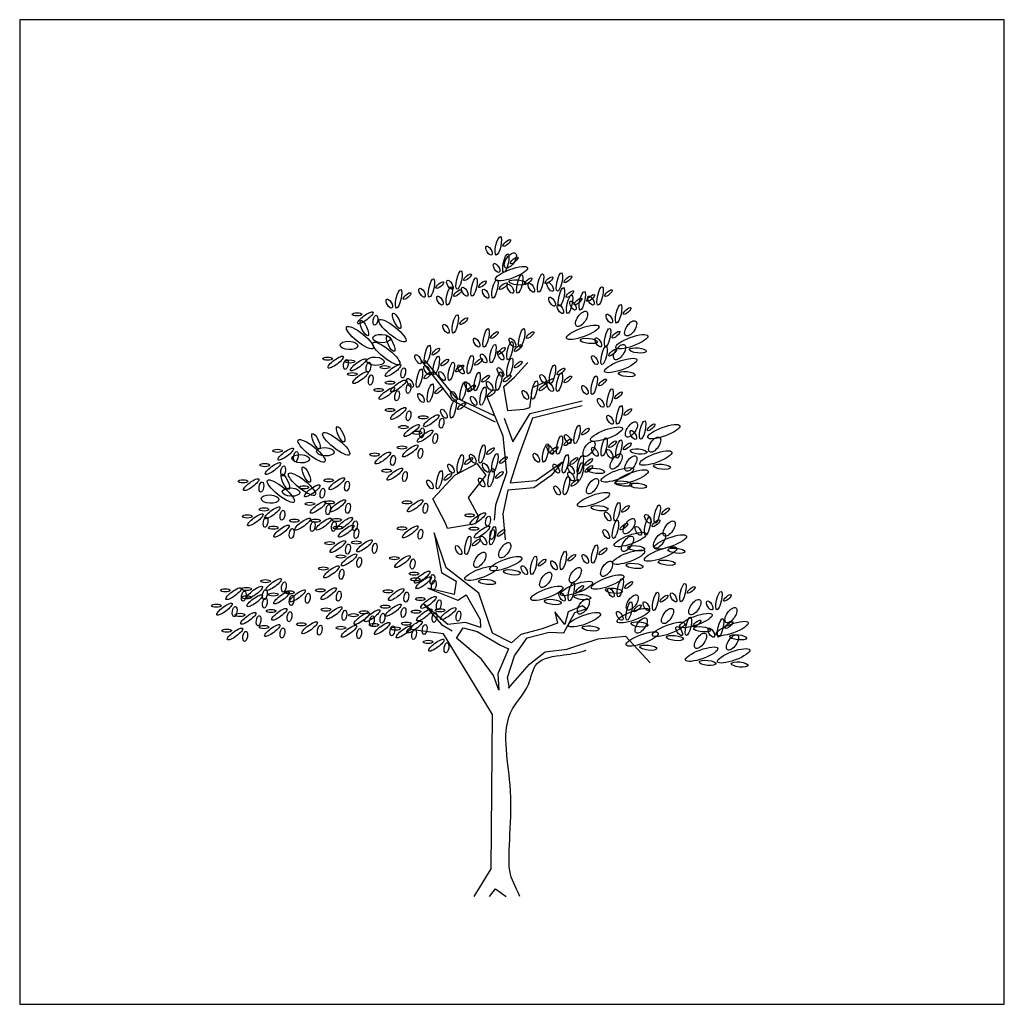
# Model space of a CAD drawing. Units: millimetres. Extents: x -35483 to -32353, y 317173 to 319026.
# Drawn here: x -34083 to -33928, y 318047 to 318202 of the extents above; entities that cross this region are included whole.
import ezdxf

# ---------------------------------------------------------------- set-up
doc = ezdxf.new("R2010")
doc.units = ezdxf.units.MM
doc.layers.add('方框', color=8, linetype='Continuous')

msp = doc.modelspace()

# ---------------------------------------------------------------- linework, layer by layer
at = {"color": 0}
for p, q in [((-33997.26, 318132.71), (-33999.02, 318130.56)), ((-33998.45, 318109.06), (-33998.05, 318107.28))]:
    msp.add_line(p, q, dxfattribs=at)
for points in [[(-34019.49, 318148.65), (-34014.66, 318142.41), (-34007.84, 318139.01)], [(-34018.92, 318148.65), (-34014.09, 318142.84), (-34007.99, 318140)], [(-33998.67, 318145.8), (-34002.04, 318144.33), (-34002.46, 318141.18), (-34003.31, 318140.96), (-34005.83, 318140.75), (-34006.47, 318144.54), (-34004.78, 318146.02), (-34002.68, 318148.33)], [(-34009.19, 318143.06), (-34006.64, 318136.81), (-34006.06, 318130.95), (-34007.82, 318125.87), (-34008.01, 318123.53)], [(-34006.45, 318139.55), (-34005.08, 318135.83), (-34002.34, 318140.33), (-33994.13, 318142.28)], [(-33994.13, 318141.5), (-34001.95, 318139.55), (-34004.1, 318133.69), (-34005.47, 318129.39), (-34001.37, 318129.78), (-33997.26, 318132.71)], [(-33999.02, 318130.56), (-34001.76, 318128.61), (-34005.86, 318128.22), (-34006.64, 318124.51), (-34006.25, 318120.4)], [(-33998.05, 318107.28), (-34000.43, 318106.39), (-34003.8, 318105.5), (-34005.28, 318104.21), (-34008.25, 318105.7), (-34010.43, 318112.03), (-34015.58, 318115.99), (-34017.47, 318121.53), (-34016.28, 318115.3), (-34014, 318113.91), (-34014.3, 318111.83), (-34018.46, 318112.82), (-34013.7, 318110.94), (-34012.41, 318111.74), (-34010.23, 318107.88), (-34010.14, 318106.59), (-34012.51, 318107.38), (-34015.29, 318107.08), (-34019.15, 318110.35), (-34016.28, 318107.08), (-34014.59, 318106.09)], [(-34005.58, 318097.09), (-34005.88, 318098.77), (-34004.79, 318102.14), (-34002.81, 318105.01), (-33999.34, 318105.9), (-33997.06, 318105.8), (-33995.28, 318108.96), (-33993.5, 318109.56), (-33994.09, 318110.05), (-33996.37, 318109.06), (-33996.86, 318107.08), (-33998.45, 318109.06)], [(-34011.13, 318064.27), (-34008.48, 318068.64), (-34008.25, 318092.91), (-34015.97, 318105.62), (-34021.19, 318106.3)], [(-34005.75, 318097.06), (-34002.45, 318100.86), (-34000, 318102.8), (-33996.54, 318103.22), (-33991.64, 318104.82), (-33987.34, 318105.24), (-33983.45, 318101.03)], [(-34008.76, 318064.27), (-34007.77, 318065.48), (-34006.14, 318064.27)]]:
    msp.add_lwpolyline(points, dxfattribs=at)
for points in [[(-34010.71, 318132.43), (-34009.32, 318130.58), (-34012.1, 318127.09), (-34010.48, 318124.07), (-34010.94, 318122.91), (-34015.36, 318122.22), (-34015.59, 318122.91), (-34017.68, 318126.86), (-34014.2, 318130.58)], [(-34012.87, 318106.55), (-34010.68, 318106.01), (-34007, 318103.83), (-34005.77, 318103.28), (-34007.41, 318099.33), (-34007.27, 318096.74), (-34008.09, 318099.06), (-34010, 318101.65), (-34013.96, 318104.92)]]:
    msp.add_lwpolyline(points, close=True, dxfattribs=at)
for centre, major_axis, ratio in [((-34007.35, 318166.7), (-0.33, -1.45), 0.256504), ((-34006.02, 318167.14), (0.583, 0.501), 0.32355), ((-34008.81, 318165.95), (0.415, -0.685), 0.441887), ((-34006.17, 318163.98), (-0.33, -1.45), 0.256504), ((-34005.46, 318164.41), (0.78, 1.15), 0.471318), ((-34007.63, 318163.22), (0.415, -0.685), 0.441887), ((-34004.84, 318164.41), (0.583, 0.501), 0.32355), ((-34013.52, 318161.32), (-0.33, -1.45), 0.256504), ((-34012.19, 318161.76), (0.583, 0.501), 0.32355), ((-34005.28, 318162.31), (2.53, 0.93), 0.260448), ((-34000.7, 318160.85), (-0.33, -1.45), 0.256504), ((-33997.73, 318161.01), (-0.33, -1.45), 0.256504), ((-34017.89, 318160.07), (-0.33, -1.45), 0.256504), ((-34016.57, 318160.51), (0.583, 0.501), 0.32355), ((-34014.98, 318160.57), (0.415, -0.685), 0.441887), ((-34011.17, 318160.23), (-0.33, -1.45), 0.256504), ((-34009.84, 318160.66), (0.583, 0.501), 0.32355), ((-34007.89, 318159.92), (-0.33, -1.45), 0.256504), ((-34006.56, 318160.35), (0.583, 0.501), 0.32355), ((-34004.33, 318160.94), (1.33, -0.14), 0.298605), ((-34003.98, 318160.7), (-0.33, -1.45), 0.256504), ((-34002.65, 318161.13), (0.583, 0.501), 0.32355), ((-34002.16, 318160.1), (0.415, -0.685), 0.441887), ((-33999.37, 318161.29), (0.583, 0.501), 0.32355), ((-33999.19, 318160.25), (0.415, -0.685), 0.441887), ((-33996.4, 318161.44), (0.583, 0.501), 0.32355), ((-34023.05, 318158.35), (-0.33, -1.45), 0.256504), ((-34021.72, 318158.79), (0.583, 0.501), 0.32355), ((-34019.35, 318159.32), (0.415, -0.685), 0.441887), ((-34015.08, 318158.82), (-0.33, -1.45), 0.256504), ((-34013.75, 318159.26), (0.583, 0.501), 0.32355), ((-34012.63, 318159.47), (0.415, -0.685), 0.441887), ((-34009.35, 318159.16), (0.415, -0.685), 0.441887), ((-34005.44, 318159.94), (0.415, -0.685), 0.441887), ((-33997.42, 318158.67), (-0.33, -1.45), 0.256504), ((-33996.09, 318159.1), (0.583, 0.501), 0.32355), ((-33994.14, 318158.04), (-0.33, -1.45), 0.256504), ((-33991.32, 318158.82), (-0.33, -1.45), 0.256504), ((-33989.99, 318159.26), (0.583, 0.501), 0.32355), ((-34024.51, 318157.6), (0.415, -0.685), 0.441887), ((-34016.54, 318158.07), (0.415, -0.685), 0.441887), ((-33998.88, 318157.91), (0.415, -0.685), 0.441887), ((-33996.13, 318157.49), (-0.33, -1.45), 0.256504), ((-33995.6, 318157.29), (0.415, -0.685), 0.441887), ((-33994.81, 318157.93), (0.583, 0.501), 0.32355), ((-33992.81, 318158.48), (0.583, 0.501), 0.32355), ((-33992.78, 318158.07), (0.415, -0.685), 0.441887), ((-34029.58, 318155.91), (-0.769, 0), 0.32355), ((-34028.29, 318155.37), (1.2, 0.89), 0.256504), ((-34023.34, 318154.87), (-0.56, 1.21), 0.298605), ((-33997.6, 318156.74), (0.415, -0.685), 0.441887), ((-33994.24, 318155.2), (0.78, 1.15), 0.471318), ((-33988.41, 318156), (-0.33, -1.45), 0.256504), ((-33987.08, 318156.43), (0.583, 0.501), 0.32355), ((-34028.45, 318153.76), (-0.56, 1.21), 0.298605), ((-34026.69, 318154.99), (0.132, 0.79), 0.441887), ((-34024.02, 318153.35), (-2.1, 1.69), 0.260448), ((-34014.13, 318154.4), (-0.33, -1.45), 0.256504), ((-34012.8, 318154.84), (0.583, 0.501), 0.32355), ((-33989.87, 318155.24), (0.415, -0.685), 0.441887), ((-33986.52, 318153.71), (0.78, 1.15), 0.471318), ((-34029.13, 318152.24), (-2.1, 1.69), 0.260448), ((-34015.59, 318153.65), (0.415, -0.685), 0.441887), ((-34009.28, 318152.22), (-0.33, -1.45), 0.256504), ((-34007.96, 318152.65), (0.583, 0.501), 0.32355), ((-34003.66, 318152.22), (-0.33, -1.45), 0.256504), ((-34002.33, 318152.65), (0.583, 0.501), 0.32355), ((-33994.07, 318153.09), (2.53, 0.93), 0.260448), ((-33990.15, 318152.26), (-0.33, -1.45), 0.256504), ((-33988.83, 318152.7), (0.583, 0.501), 0.32355), ((-34030.85, 318151.01), (-1.39, 0.07), 0.471318), ((-34024.98, 318149.75), (-2.1, 1.69), 0.260448), ((-34025.73, 318152.11), (-1.39, 0.07), 0.471318), ((-34024.3, 318151.28), (-0.56, 1.21), 0.298605), ((-34010.75, 318151.46), (0.415, -0.685), 0.441887), ((-34005.53, 318150.19), (-0.33, -1.45), 0.256504), ((-34005.12, 318151.46), (0.415, -0.685), 0.441887), ((-33993.11, 318151.73), (1.33, -0.14), 0.298605), ((-33991.62, 318151.51), (0.415, -0.685), 0.441887), ((-33986.34, 318151.6), (2.53, 0.93), 0.260448), ((-34018.52, 318149.61), (-0.33, -1.45), 0.256504), ((-34017.19, 318150.04), (0.583, 0.501), 0.32355), ((-34008.19, 318149.72), (-0.33, -1.45), 0.256504), ((-34006.99, 318149.43), (0.415, -0.685), 0.441887), ((-34006.86, 318150.15), (0.583, 0.501), 0.32355), ((-34004.21, 318150.62), (0.583, 0.501), 0.32355), ((-33990.7, 318149.45), (-0.33, -1.45), 0.256504), ((-33989.37, 318149.89), (0.583, 0.501), 0.32355), ((-33988.26, 318149.97), (0.78, 1.15), 0.471318), ((-33985.39, 318150.23), (1.33, -0.14), 0.298605), ((-34034.24, 318148.93), (-0.769, 0), 0.32355), ((-34032.95, 318148.4), (1.2, 0.89), 0.256504), ((-34031.35, 318148.02), (0.132, 0.79), 0.441887), ((-34030.69, 318148.49), (-0.769, 0), 0.32355), ((-34029.4, 318147.96), (1.2, 0.89), 0.256504), ((-34027.8, 318147.58), (0.132, 0.79), 0.441887), ((-34026.7, 318148.52), (-1.39, 0.07), 0.471318), ((-34019.98, 318148.85), (0.415, -0.685), 0.441887), ((-34017.11, 318147.89), (-0.33, -1.45), 0.256504), ((-34015.78, 318148.33), (0.583, 0.501), 0.32355), ((-34014.77, 318146.95), (-0.33, -1.45), 0.256504), ((-34011.78, 318148), (-0.33, -1.45), 0.256504), ((-34010.46, 318148.43), (0.583, 0.501), 0.32355), ((-34009.65, 318148.96), (0.415, -0.685), 0.441887), ((-34005.54, 318147.58), (-0.33, -1.45), 0.256504), ((-34004.22, 318148.01), (0.583, 0.501), 0.32355), ((-33992.16, 318148.7), (0.415, -0.685), 0.441887), ((-33988.09, 318147.86), (2.53, 0.93), 0.260448), ((-34029.04, 318145.96), (1.2, 0.89), 0.256504), ((-34025.21, 318147.6), (-0.769, 0), 0.32355), ((-34023.92, 318147.07), (1.2, 0.89), 0.256504), ((-34022.32, 318146.69), (0.132, 0.79), 0.441887), ((-34019.77, 318145.86), (-0.33, -1.45), 0.256504), ((-34018.57, 318147.14), (0.415, -0.685), 0.441887), ((-34018.44, 318146.3), (0.583, 0.501), 0.32355), ((-34016.23, 318146.2), (0.415, -0.685), 0.441887), ((-34013.44, 318147.39), (0.583, 0.501), 0.32355), ((-34013.25, 318147.24), (0.415, -0.685), 0.441887), ((-34010.69, 318145.34), (-0.33, -1.45), 0.256504), ((-34007.26, 318145.39), (-0.33, -1.45), 0.256504), ((-34007.01, 318146.82), (0.415, -0.685), 0.441887), ((-33998.82, 318146.49), (-0.33, -1.45), 0.256504), ((-33997.5, 318146.92), (0.583, 0.501), 0.32355), ((-33987.13, 318146.5), (1.33, -0.14), 0.298605), ((-34030.33, 318146.5), (-0.769, 0), 0.32355), ((-34027.44, 318145.58), (0.132, 0.79), 0.441887), ((-34024.38, 318145.17), (-0.769, 0), 0.32355), ((-34023.09, 318144.63), (1.2, 0.89), 0.256504), ((-34021.23, 318145.11), (0.415, -0.685), 0.441887), ((-34012.89, 318143.83), (-0.33, -1.45), 0.256504), ((-34012.15, 318144.59), (0.415, -0.685), 0.441887), ((-34009.36, 318145.78), (0.583, 0.501), 0.32355), ((-34008.73, 318144.64), (0.415, -0.685), 0.441887), ((-34005.94, 318145.83), (0.583, 0.501), 0.32355), ((-34001.64, 318143.99), (-0.33, -1.45), 0.256504), ((-34000.29, 318145.73), (0.415, -0.685), 0.441887), ((-33999.19, 318144.48), (0.415, -0.685), 0.441887), ((-33997.73, 318145.24), (-0.33, -1.45), 0.256504), ((-33996.4, 318145.67), (0.583, 0.501), 0.32355), ((-33992.26, 318144.77), (-0.33, -1.45), 0.256504), ((-33990.93, 318145.2), (0.583, 0.501), 0.32355), ((-34026.18, 318144.01), (-0.769, 0), 0.32355), ((-34024.89, 318143.47), (1.2, 0.89), 0.256504), ((-34023.29, 318143.09), (0.132, 0.79), 0.441887), ((-34021.48, 318144.25), (0.132, 0.79), 0.441887), ((-34018.05, 318143.52), (-0.33, -1.45), 0.256504), ((-34016.72, 318143.95), (0.583, 0.501), 0.32355), ((-34014.35, 318143.08), (0.415, -0.685), 0.441887), ((-34011.56, 318144.27), (0.583, 0.501), 0.32355), ((-34009.76, 318143.05), (-0.33, -1.45), 0.256504), ((-34008.44, 318143.49), (0.583, 0.501), 0.32355), ((-34003.1, 318143.23), (0.415, -0.685), 0.441887), ((-34000.31, 318144.42), (0.583, 0.501), 0.32355), ((-33993.72, 318144.01), (0.415, -0.685), 0.441887), ((-33989.76, 318142.74), (-0.33, -1.45), 0.256504), ((-33988.43, 318143.17), (0.583, 0.501), 0.32355), ((-34019.51, 318142.76), (0.415, -0.685), 0.441887), ((-34014.45, 318141.02), (-0.33, -1.45), 0.256504), ((-34011.23, 318142.29), (0.415, -0.685), 0.441887), ((-33991.22, 318141.98), (0.415, -0.685), 0.441887), ((-34024.38, 318140.85), (-0.769, 0), 0.32355), ((-34023.09, 318140.32), (1.2, 0.89), 0.256504), ((-34021.48, 318139.94), (0.132, 0.79), 0.441887), ((-34015.92, 318140.26), (0.415, -0.685), 0.441887), ((-34013.13, 318141.46), (0.583, 0.501), 0.32355), ((-33988.29, 318140.09), (-0.33, -1.45), 0.256504), ((-33986.96, 318140.52), (0.583, 0.501), 0.32355), ((-34019.18, 318139.71), (-0.769, 0), 0.32355), ((-34017.89, 318139.17), (1.2, 0.89), 0.256504), ((-34016.28, 318138.79), (0.132, 0.79), 0.441887), ((-33989.75, 318139.33), (0.415, -0.685), 0.441887), ((-33986.4, 318137.79), (0.78, 1.15), 0.471318), ((-33984.63, 318137.69), (-0.33, -1.45), 0.256504), ((-34032.86, 318135.53), (-2.1, 1.69), 0.260448), ((-34032.18, 318137.05), (-0.56, 1.21), 0.298605), ((-34022.28, 318138.16), (-0.769, 0), 0.32355), ((-34020.99, 318137.62), (1.2, 0.89), 0.256504), ((-34020.17, 318137.27), (-0.769, 0), 0.32355), ((-34018.88, 318136.74), (1.2, 0.89), 0.256504), ((-34019.39, 318137.24), (0.132, 0.79), 0.441887), ((-33994.96, 318137.02), (-0.33, -1.45), 0.256504), ((-33993.63, 318137.46), (0.583, 0.501), 0.32355), ((-33990.33, 318137.05), (2.53, 0.93), 0.260448), ((-33986.09, 318136.93), (0.415, -0.685), 0.441887), ((-33983.3, 318138.12), (0.583, 0.501), 0.32355), ((-33981.3, 318137.44), (2.53, 0.93), 0.260448), ((-34036.74, 318134.42), (-2.1, 1.69), 0.260448), ((-34036.06, 318135.94), (-0.56, 1.21), 0.298605), ((-34017.28, 318136.36), (0.132, 0.79), 0.441887), ((-33997.72, 318135.35), (-0.33, -1.45), 0.256504), ((-33996.39, 318135.78), (0.583, 0.501), 0.32355), ((-33996.42, 318136.27), (0.415, -0.685), 0.441887), ((-33993.07, 318134.73), (0.78, 1.15), 0.471318), ((-33990.69, 318135.04), (-0.33, -1.45), 0.256504), ((-33989.36, 318135.47), (0.583, 0.501), 0.32355), ((-33988.37, 318134.71), (-0.33, -1.45), 0.256504), ((-33982.74, 318135.4), (0.78, 1.15), 0.471318), ((-34042.11, 318134.43), (-0.769, 0), 0.32355), ((-34040.82, 318133.9), (1.2, 0.89), 0.256504), ((-34034.58, 318134.29), (-1.39, 0.07), 0.471318), ((-34022.5, 318134.95), (-0.769, 0), 0.32355), ((-34021.21, 318134.41), (1.2, 0.89), 0.256504), ((-34019.61, 318134.03), (0.132, 0.79), 0.441887), ((-34009.91, 318133.94), (-0.33, -1.45), 0.256504), ((-34008.58, 318134.38), (0.583, 0.501), 0.32355), ((-33999.91, 318134.1), (-0.33, -1.45), 0.256504), ((-33999.18, 318134.59), (0.415, -0.685), 0.441887), ((-33998.58, 318134.54), (0.583, 0.501), 0.32355), ((-33992.15, 318134.28), (0.415, -0.685), 0.441887), ((-33989.83, 318133.95), (0.415, -0.685), 0.441887), ((-33987.04, 318135.14), (0.583, 0.501), 0.32355), ((-33985.27, 318134.32), (1.33, -0.14), 0.298605), ((-33982.56, 318133.29), (2.53, 0.93), 0.260448), ((-34038.45, 318133.19), (-1.39, 0.07), 0.471318), ((-34039.21, 318133.51), (0.132, 0.79), 0.441887), ((-34026.82, 318133.84), (-0.769, 0), 0.32355), ((-34025.53, 318133.3), (1.2, 0.89), 0.256504), ((-34023.93, 318132.92), (0.132, 0.79), 0.441887), ((-34013.35, 318132.38), (-0.33, -1.45), 0.256504), ((-34012.02, 318132.82), (0.583, 0.501), 0.32355), ((-34011.37, 318133.19), (0.415, -0.685), 0.441887), ((-34007.88, 318132.54), (-0.33, -1.45), 0.256504), ((-34006.55, 318132.97), (0.583, 0.501), 0.32355), ((-34001.37, 318133.34), (0.415, -0.685), 0.441887), ((-33996.78, 318132.38), (-0.33, -1.45), 0.256504), ((-33995.45, 318132.82), (0.583, 0.501), 0.32355), ((-33994.44, 318132.23), (-0.33, -1.45), 0.256504), ((-33993.11, 318132.66), (0.583, 0.501), 0.32355), ((-33988.8, 318132.75), (0.78, 1.15), 0.471318), ((-33986.48, 318132.42), (0.78, 1.15), 0.471318), ((-34044.11, 318132.18), (-0.769, 0), 0.32355), ((-34042.82, 318131.64), (1.2, 0.89), 0.256504), ((-34041.22, 318131.26), (0.132, 0.79), 0.441887), ((-34037.58, 318130.69), (-0.56, 1.21), 0.298605), ((-34024.94, 318131.29), (-0.769, 0), 0.32355), ((-34023.65, 318130.76), (1.2, 0.89), 0.256504), ((-34016.63, 318129.88), (-0.33, -1.45), 0.256504), ((-34014.81, 318131.63), (0.415, -0.685), 0.441887), ((-34009.34, 318131.78), (0.415, -0.685), 0.441887), ((-34008.5, 318130.2), (-0.33, -1.45), 0.256504), ((-33998.24, 318131.63), (0.415, -0.685), 0.441887), ((-33995.9, 318131.47), (0.415, -0.685), 0.441887), ((-33994.43, 318131.15), (-0.33, -1.45), 0.256504), ((-33993.1, 318131.58), (0.583, 0.501), 0.32355), ((-33991.94, 318131.26), (1.33, -0.14), 0.298605), ((-33988.62, 318130.64), (2.53, 0.93), 0.260448), ((-33986.3, 318130.31), (2.53, 0.93), 0.260448), ((-33981.6, 318131.92), (1.33, -0.14), 0.298605), ((-34047.54, 318129.63), (-0.769, 0), 0.32355), ((-34046.25, 318129.1), (1.2, 0.89), 0.256504), ((-34041.57, 318128.07), (-2.1, 1.69), 0.260448), ((-34040.89, 318129.59), (-0.56, 1.21), 0.298605), ((-34038.26, 318129.17), (-2.1, 1.69), 0.260448), ((-34034.06, 318129.78), (-0.769, 0), 0.32355), ((-34032.77, 318129.25), (1.2, 0.89), 0.256504), ((-34022.05, 318130.38), (0.132, 0.79), 0.441887), ((-34018.09, 318129.13), (0.415, -0.685), 0.441887), ((-34015.3, 318130.32), (0.583, 0.501), 0.32355), ((-34009.96, 318129.44), (0.415, -0.685), 0.441887), ((-34007.17, 318130.63), (0.583, 0.501), 0.32355), ((-33996.62, 318128.95), (-0.33, -1.45), 0.256504), ((-33995.89, 318130.39), (0.415, -0.685), 0.441887), ((-33995.3, 318129.38), (0.583, 0.501), 0.32355), ((-33992.53, 318128.86), (0.78, 1.15), 0.471318), ((-34044.65, 318128.72), (0.132, 0.79), 0.441887), ((-34039.97, 318127.94), (-1.39, 0.07), 0.471318), ((-34037.93, 318128.68), (-0.769, 0), 0.32355), ((-34036.64, 318128.14), (1.2, 0.89), 0.256504), ((-34035.04, 318127.76), (0.132, 0.79), 0.441887), ((-34031.17, 318128.87), (0.132, 0.79), 0.441887), ((-33998.09, 318128.19), (0.415, -0.685), 0.441887), ((-33987.67, 318129.27), (1.33, -0.14), 0.298605), ((-33985.35, 318128.94), (1.33, -0.14), 0.298605), ((-34043.29, 318126.83), (-1.39, 0.07), 0.471318), ((-34032.62, 318125.78), (1.2, 0.89), 0.256504), ((-34020.43, 318125.78), (1.2, 0.89), 0.256504), ((-33992.36, 318126.75), (2.53, 0.93), 0.260448), ((-34044.22, 318125.2), (-0.769, 0), 0.32355), ((-34042.93, 318124.67), (1.2, 0.89), 0.256504), ((-34041.33, 318124.29), (0.132, 0.79), 0.441887), ((-34037.02, 318126.09), (-0.769, 0), 0.32355), ((-34035.73, 318125.55), (1.2, 0.89), 0.256504), ((-34033.91, 318126.31), (-0.769, 0), 0.32355), ((-34034.12, 318125.17), (0.132, 0.79), 0.441887), ((-34031.02, 318125.39), (0.132, 0.79), 0.441887), ((-34021.72, 318126.31), (-0.769, 0), 0.32355), ((-34018.83, 318125.39), (0.132, 0.79), 0.441887), ((-33991.4, 318125.38), (1.33, -0.14), 0.298605), ((-33988.66, 318124.85), (-0.33, -1.45), 0.256504), ((-33987.33, 318125.29), (0.583, 0.501), 0.32355), ((-33982.34, 318124.47), (-0.33, -1.45), 0.256504), ((-33981.02, 318124.91), (0.583, 0.501), 0.32355), ((-34046.88, 318124.1), (-0.769, 0), 0.32355), ((-34045.59, 318123.56), (1.2, 0.89), 0.256504), ((-34043.99, 318123.18), (0.132, 0.79), 0.441887), ((-34039.45, 318123.43), (-0.769, 0), 0.32355), ((-34038.16, 318122.89), (1.2, 0.89), 0.256504), ((-34036.13, 318123.43), (-0.769, 0), 0.32355), ((-34034.84, 318122.9), (1.2, 0.89), 0.256504), ((-34032.81, 318123.54), (-0.769, 0), 0.32355), ((-34031.51, 318123.01), (1.2, 0.89), 0.256504), ((-34011.86, 318124.28), (-0.769, 0), 0.32355), ((-34010.57, 318123.74), (1.2, 0.89), 0.256504), ((-34008.97, 318123.36), (0.132, 0.79), 0.441887), ((-33990.12, 318124.1), (0.415, -0.685), 0.441887), ((-33988.91, 318122.08), (-0.33, -1.45), 0.256504), ((-33986.77, 318122.56), (0.78, 1.15), 0.471318), ((-33983.86, 318122.58), (-0.33, -1.45), 0.256504), ((-33983.81, 318123.72), (0.415, -0.685), 0.441887), ((-33982.53, 318123.02), (0.583, 0.501), 0.32355), ((-34042.77, 318122.32), (-0.769, 0), 0.32355), ((-34041.48, 318121.79), (1.2, 0.89), 0.256504), ((-34039.88, 318121.41), (0.132, 0.79), 0.441887), ((-34036.56, 318122.51), (0.132, 0.79), 0.441887), ((-34033.24, 318122.52), (0.132, 0.79), 0.441887), ((-34032.58, 318122.32), (-0.769, 0), 0.32355), ((-34031.29, 318121.79), (1.2, 0.89), 0.256504), ((-34029.91, 318122.63), (0.132, 0.79), 0.441887), ((-34029.69, 318121.41), (0.132, 0.79), 0.441887), ((-34022.5, 318122.21), (-0.769, 0), 0.32355), ((-34021.21, 318121.68), (1.2, 0.89), 0.256504), ((-34019.61, 318121.3), (0.132, 0.79), 0.441887), ((-34011.2, 318122.18), (-0.769, 0), 0.32355), ((-34009.91, 318121.64), (1.2, 0.89), 0.256504), ((-34008.23, 318121.07), (-0.33, -1.45), 0.256504), ((-34008.31, 318121.26), (0.132, 0.79), 0.441887), ((-34006.9, 318121.5), (0.583, 0.501), 0.32355), ((-33990.37, 318121.32), (0.415, -0.685), 0.441887), ((-33987.58, 318122.51), (0.583, 0.501), 0.32355), ((-33985.32, 318121.83), (0.415, -0.685), 0.441887), ((-33980.45, 318122.18), (0.78, 1.15), 0.471318), ((-34028.41, 318119.46), (1.2, 0.89), 0.256504), ((-34012.15, 318119.55), (-0.33, -1.45), 0.256504), ((-34010.82, 318119.99), (0.583, 0.501), 0.32355), ((-34009.69, 318120.31), (0.415, -0.685), 0.441887), ((-33986.59, 318120.46), (2.53, 0.93), 0.260448), ((-33987.02, 318119.79), (0.78, 1.15), 0.471318), ((-33981.97, 318120.29), (0.78, 1.15), 0.471318), ((-33980.28, 318120.08), (2.53, 0.93), 0.260448), ((-34033.91, 318119.89), (-0.769, 0), 0.32355), ((-34032.62, 318119.35), (1.2, 0.89), 0.256504), ((-34031.02, 318118.97), (0.132, 0.79), 0.441887), ((-34029.7, 318120), (-0.769, 0), 0.32355), ((-34026.81, 318119.08), (0.132, 0.79), 0.441887), ((-34013.61, 318118.8), (0.415, -0.685), 0.441887), ((-34006.34, 318118.78), (0.78, 1.15), 0.471318), ((-33992.19, 318118.17), (-0.33, -1.45), 0.256504), ((-33990.87, 318118.6), (0.583, 0.501), 0.32355), ((-33986.84, 318117.68), (2.53, 0.93), 0.260448), ((-33985.64, 318119.09), (1.33, -0.14), 0.298605), ((-33981.79, 318118.18), (2.53, 0.93), 0.260448), ((-33979.32, 318118.71), (1.33, -0.14), 0.298605), ((-34032.14, 318117.79), (-0.769, 0), 0.32355), ((-34030.85, 318117.25), (1.2, 0.89), 0.256504), ((-34029.25, 318116.87), (0.132, 0.79), 0.441887), ((-34023.72, 318117.53), (-0.769, 0), 0.32355), ((-34022.43, 318116.99), (1.2, 0.89), 0.256504), ((-34020.83, 318116.61), (0.132, 0.79), 0.441887), ((-34010.25, 318117.26), (0.78, 1.15), 0.471318), ((-34006.16, 318116.67), (2.53, 0.93), 0.260448), ((-34001.79, 318116.4), (-0.33, -1.45), 0.256504), ((-34000.46, 318116.83), (0.583, 0.501), 0.32355), ((-33997.12, 318117.16), (-0.33, -1.45), 0.256504), ((-33995.79, 318117.59), (0.583, 0.501), 0.32355), ((-33993.66, 318117.41), (0.415, -0.685), 0.441887), ((-34034.91, 318115.9), (-0.769, 0), 0.32355), ((-34033.62, 318115.37), (1.2, 0.89), 0.256504), ((-34032.02, 318114.99), (0.132, 0.79), 0.441887), ((-34010.08, 318115.16), (2.53, 0.93), 0.260448), ((-34003.25, 318115.64), (0.415, -0.685), 0.441887), ((-33998.58, 318116.4), (0.415, -0.685), 0.441887), ((-33995.23, 318114.86), (0.78, 1.15), 0.471318), ((-33990.3, 318115.87), (0.78, 1.15), 0.471318), ((-33985.89, 318116.31), (1.33, -0.14), 0.298605), ((-33980.84, 318116.82), (1.33, -0.14), 0.298605), ((-34042.71, 318113.38), (1.2, 0.89), 0.256504), ((-34020.62, 318115.09), (-0.769, 0), 0.32355), ((-34020.4, 318114.2), (-0.769, 0), 0.32355), ((-34019.33, 318114.55), (1.2, 0.89), 0.256504), ((-34019.11, 318113.67), (1.2, 0.89), 0.256504), ((-34017.73, 318114.17), (0.132, 0.79), 0.441887), ((-34009.12, 318113.79), (1.33, -0.14), 0.298605), ((-34005.21, 318115.3), (1.33, -0.14), 0.298605), ((-33999.9, 318114.11), (0.78, 1.15), 0.471318), ((-33990.13, 318113.77), (2.53, 0.93), 0.260448), ((-33988.15, 318112.87), (-0.33, -1.45), 0.256504), ((-34050.31, 318112.47), (-0.769, 0), 0.32355), ((-34049.02, 318111.94), (1.2, 0.89), 0.256504), ((-34046.99, 318112.69), (-0.769, 0), 0.32355), ((-34045.7, 318112.16), (1.2, 0.89), 0.256504), ((-34044, 318113.91), (-0.769, 0), 0.32355), ((-34041.11, 318112.99), (0.132, 0.79), 0.441887), ((-34035.35, 318112.47), (-0.769, 0), 0.32355), ((-34034.06, 318111.94), (1.2, 0.89), 0.256504), ((-34023.43, 318111.79), (1.2, 0.89), 0.256504), ((-34017.51, 318113.29), (0.132, 0.79), 0.441887), ((-33999.72, 318112), (2.53, 0.93), 0.260448), ((-33995.05, 318112.76), (2.53, 0.93), 0.260448), ((-33995.86, 318112.24), (-0.33, -1.45), 0.256504), ((-33994.53, 318112.67), (0.583, 0.501), 0.32355), ((-33989.17, 318112.4), (1.33, -0.14), 0.298605), ((-33989.62, 318112.11), (0.415, -0.685), 0.441887), ((-33986.83, 318113.3), (0.583, 0.501), 0.32355), ((-33978.3, 318112.11), (-0.33, -1.45), 0.256504), ((-33976.98, 318112.54), (0.583, 0.501), 0.32355), ((-34047.42, 318111.56), (0.132, 0.79), 0.441887), ((-34046.99, 318111.36), (-0.769, 0), 0.32355), ((-34045.7, 318110.83), (1.2, 0.89), 0.256504), ((-34044.1, 318111.78), (0.132, 0.79), 0.441887), ((-34044.1, 318110.45), (0.132, 0.79), 0.441887), ((-34042.78, 318111.81), (-0.769, 0), 0.32355), ((-34041.49, 318111.27), (1.2, 0.89), 0.256504), ((-34040.23, 318112.14), (-0.769, 0), 0.32355), ((-34039.89, 318110.89), (0.132, 0.79), 0.441887), ((-34038.94, 318111.6), (1.2, 0.89), 0.256504), ((-34037.34, 318111.22), (0.132, 0.79), 0.441887), ((-34032.46, 318111.56), (0.132, 0.79), 0.441887), ((-34024.72, 318112.32), (-0.769, 0), 0.32355), ((-34021.83, 318111.41), (0.132, 0.79), 0.441887), ((-34019.62, 318111.1), (-0.769, 0), 0.32355), ((-34018.33, 318110.57), (1.2, 0.89), 0.256504), ((-33997.32, 318111.48), (0.415, -0.685), 0.441887), ((-33994.1, 318111.39), (1.33, -0.14), 0.298605), ((-33993.96, 318109.94), (0.78, 1.15), 0.471318), ((-33986.26, 318110.57), (0.78, 1.15), 0.471318), ((-33982.6, 318110.72), (-0.33, -1.45), 0.256504), ((-33981.27, 318111.16), (0.583, 0.501), 0.32355), ((-33979.77, 318111.35), (0.415, -0.685), 0.441887), ((-33976.41, 318109.82), (0.78, 1.15), 0.471318), ((-33972.62, 318110.85), (-0.33, -1.45), 0.256504), ((-33971.29, 318111.28), (0.583, 0.501), 0.32355), ((-34051.75, 318110.04), (-0.769, 0), 0.32355), ((-34050.46, 318109.5), (1.2, 0.89), 0.256504), ((-34048.86, 318109.12), (0.132, 0.79), 0.441887), ((-34041.82, 318108.69), (1.2, 0.89), 0.256504), ((-34034.47, 318109.44), (-0.769, 0), 0.32355), ((-34033.18, 318108.91), (1.2, 0.89), 0.256504), ((-34025.16, 318109.89), (-0.769, 0), 0.32355), ((-34023.87, 318109.35), (1.2, 0.89), 0.256504), ((-34022.27, 318108.97), (0.132, 0.79), 0.441887), ((-34019, 318108.58), (1.2, 0.89), 0.256504), ((-34016.73, 318110.19), (0.132, 0.79), 0.441887), ((-34015.23, 318108.8), (1.2, 0.89), 0.256504), ((-33998.77, 318110.63), (1.33, -0.14), 0.298605), ((-33986.09, 318108.47), (2.53, 0.93), 0.260448), ((-33986.76, 318109.21), (-0.33, -1.45), 0.256504), ((-33985.44, 318109.64), (0.583, 0.501), 0.32355), ((-33984.06, 318109.97), (0.415, -0.685), 0.441887), ((-33980.71, 318108.43), (0.78, 1.15), 0.471318), ((-33974.08, 318110.09), (0.415, -0.685), 0.441887), ((-33970.73, 318108.56), (0.78, 1.15), 0.471318), ((-34047.99, 318108.6), (-0.769, 0), 0.32355), ((-34046.7, 318108.06), (1.2, 0.89), 0.256504), ((-34045.09, 318107.68), (0.132, 0.79), 0.441887), ((-34043.11, 318109.22), (-0.769, 0), 0.32355), ((-34040.22, 318108.31), (0.132, 0.79), 0.441887), ((-34031.58, 318108.53), (0.132, 0.79), 0.441887), ((-34030.15, 318108.56), (-0.769, 0), 0.32355), ((-34028.86, 318108.02), (1.2, 0.89), 0.256504), ((-34028.49, 318109), (-0.769, 0), 0.32355), ((-34027.2, 318108.47), (1.2, 0.89), 0.256504), ((-34027.26, 318107.64), (0.132, 0.79), 0.441887), ((-34025.59, 318108.08), (0.132, 0.79), 0.441887), ((-34020.29, 318109.11), (-0.769, 0), 0.32355), ((-34017.39, 318108.2), (0.132, 0.79), 0.441887), ((-34016.52, 318109.33), (-0.769, 0), 0.32355), ((-34013.63, 318108.42), (0.132, 0.79), 0.441887), ((-33993.79, 318107.84), (2.53, 0.93), 0.260448), ((-33988.23, 318108.45), (0.415, -0.685), 0.441887), ((-33984.87, 318106.92), (0.78, 1.15), 0.471318), ((-33976.24, 318107.71), (2.53, 0.93), 0.260448), ((-33977.42, 318106.81), (-0.33, -1.45), 0.256504), ((-33972.37, 318106.56), (-0.33, -1.45), 0.256504), ((-34048.8, 318105.59), (1.2, 0.89), 0.256504), ((-34044.22, 318106.68), (-0.769, 0), 0.32355), ((-34042.93, 318106.14), (1.2, 0.89), 0.256504), ((-34041.33, 318105.76), (0.132, 0.79), 0.441887), ((-34038.35, 318107.12), (-0.769, 0), 0.32355), ((-34037.06, 318106.58), (1.2, 0.89), 0.256504), ((-34035.46, 318106.2), (0.132, 0.79), 0.441887), ((-34032.14, 318106.56), (-0.769, 0), 0.32355), ((-34030.85, 318106.03), (1.2, 0.89), 0.256504), ((-34026.93, 318107.01), (-0.769, 0), 0.32355), ((-34025.64, 318106.47), (1.2, 0.89), 0.256504), ((-34024.04, 318106.09), (0.132, 0.79), 0.441887), ((-34023.5, 318106.45), (-0.769, 0), 0.32355), ((-34022.21, 318105.92), (1.2, 0.89), 0.256504), ((-34021.84, 318107.23), (-0.769, 0), 0.32355), ((-34020.55, 318106.69), (1.2, 0.89), 0.256504), ((-34018.95, 318106.31), (0.132, 0.79), 0.441887), ((-33992.83, 318106.47), (1.33, -0.14), 0.298605), ((-33985.13, 318107.1), (1.33, -0.14), 0.298605), ((-33980.53, 318106.32), (2.53, 0.93), 0.260448), ((-33978.88, 318106.05), (0.415, -0.685), 0.441887), ((-33976.09, 318107.25), (0.583, 0.501), 0.32355), ((-33975.28, 318106.34), (1.33, -0.14), 0.298605), ((-33973.83, 318105.8), (0.415, -0.685), 0.441887), ((-33970.55, 318106.45), (2.53, 0.93), 0.260448), ((-33971.04, 318106.99), (0.583, 0.501), 0.32355), ((-34050.09, 318106.12), (-0.769, 0), 0.32355), ((-34047.2, 318105.21), (0.132, 0.79), 0.441887), ((-34029.25, 318105.65), (0.132, 0.79), 0.441887), ((-34020.61, 318105.54), (0.132, 0.79), 0.441887), ((-33984.7, 318104.81), (2.53, 0.93), 0.260448), ((-33979.57, 318104.96), (1.33, -0.14), 0.298605), ((-33975.53, 318104.52), (0.78, 1.15), 0.471318), ((-33970.48, 318104.27), (0.78, 1.15), 0.471318), ((-33969.6, 318105.08), (1.33, -0.14), 0.298605), ((-34018.4, 318104.35), (-0.769, 0), 0.32355), ((-34017.11, 318103.82), (1.2, 0.89), 0.256504), ((-34015.51, 318103.43), (0.132, 0.79), 0.441887), ((-33983.74, 318103.44), (1.33, -0.14), 0.298605), ((-33975.35, 318102.41), (2.53, 0.93), 0.260448), ((-33970.3, 318102.16), (2.53, 0.93), 0.260448), ((-33974.4, 318101.05), (1.33, -0.14), 0.298605), ((-33969.35, 318100.79), (1.33, -0.14), 0.298605)]:
    msp.add_ellipse(centre, major_axis=major_axis, ratio=ratio, dxfattribs=at)
msp.add_open_spline([(-34003.98, 318064.27), (-34004.66, 318065.99), (-34006.49, 318068.23), (-34004.35, 318080.31), (-34007.42, 318092.19), (-34002.33, 318097.05), (-34001.78, 318101.83), (-33997.11, 318102.2), (-33994.64, 318102.66), (-33993.5, 318103.04)], degree=3, knots=[0, 0, 0, 0, 426.76877, 1184.098111, 1763.376603, 1986.186866, 2157.89164, 2373.648927, 2549.432892, 2549.432892, 2549.432892, 2549.432892], dxfattribs=at)
at = {"layer": '方框'}
for p, q in [((-33927.7, 318202.3), (-34082.7, 318202.3)), ((-34082.7, 318202.3), (-34082.7, 318047.3)), ((-33927.7, 318202.3), (-34082.7, 318202.3)), ((-34082.7, 318202.3), (-34082.7, 318047.3)), ((-33927.7, 318202.3), (-34082.7, 318202.3)), ((-34082.7, 318202.3), (-34082.7, 318047.3)), ((-33927.7, 318202.3), (-34082.7, 318202.3)), ((-34082.7, 318202.3), (-34082.7, 318047.3)), ((-33927.7, 318047.3), (-33927.7, 318202.3)), ((-33927.7, 318047.3), (-33927.7, 318202.3)), ((-33927.7, 318047.3), (-33927.7, 318202.3)), ((-33927.7, 318047.3), (-33927.7, 318202.3)), ((-34082.7, 318047.3), (-33927.7, 318047.3)), ((-34082.7, 318047.3), (-33927.7, 318047.3)), ((-34082.7, 318047.3), (-33927.7, 318047.3)), ((-34082.7, 318047.3), (-33927.7, 318047.3))]:
    msp.add_line(p, q, dxfattribs=at)

doc.saveas('drawing.dxf')
